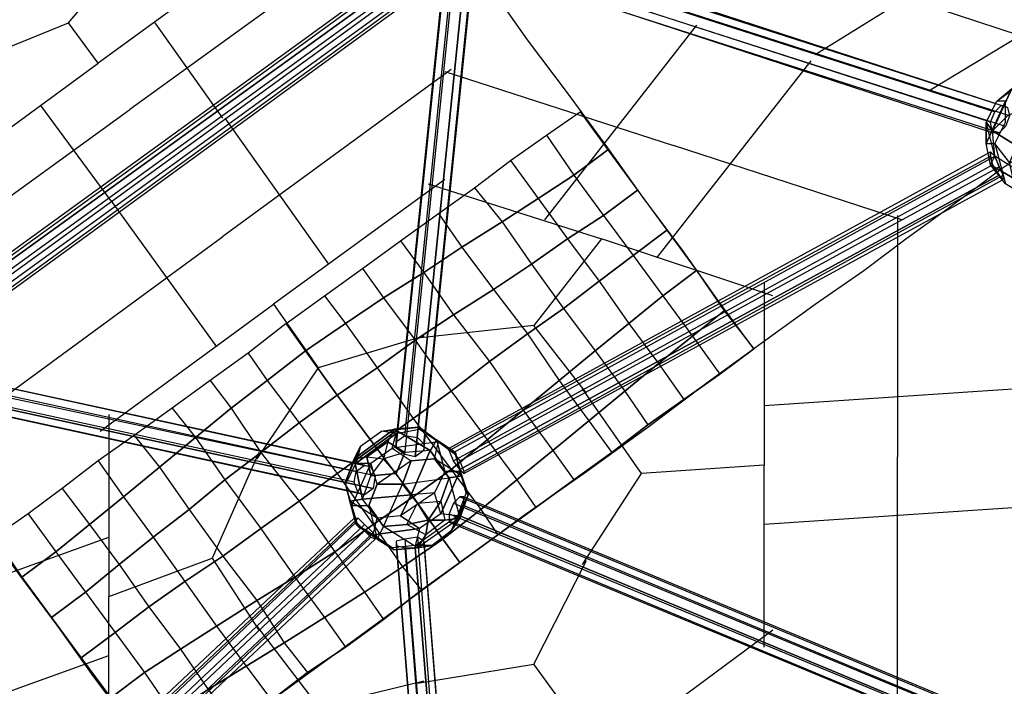
# Model space of a CAD drawing. Units: millimetres. Extents: x -6273 to 5475, y -9056 to 5421.
# Drawn here: x -2058 to -87, y 1369 to 2703 of the extents above; entities that cross this region are included whole.
import ezdxf

# ---------------------------------------------------------------- set-up
doc = ezdxf.new("R2010")
doc.units = ezdxf.units.MM
doc.layers.add('DRAUFSICHT', color=7, linetype='Continuous')

msp = doc.modelspace()

# ---------------------------------------------------------------- linework, layer by layer
at = {"layer": 'DRAUFSICHT', "lineweight": 25}
for points in [[(-736.6, 2895.6), (-55, 2671.2)], [(-2159, 2616.2), (-1960, 2696.7), (-1820.3, 2861.7)], [(-1557.9, 2866), (-1900.8, 2616.2)], [(-1375.8, 2857.5), (-1837.3, 2523.1)], [(-588.4, 2044.7), (-660.4, 2142.1), (-732.4, 2243.7), (-808.6, 2345.3), (-880.5, 2446.9), (-961, 2556.9), (-1041.4, 2662.8), (-1109.1, 2760.1), (-1172.6, 2849)], [(-1092.2, 2836.3), (-1079.5, 2849), (-1066.8, 2849), (-1062.6, 2827.9), (-1071, 2806.7), (-1083.7, 2794), (-1092.2, 2798.2), (-1096.4, 2815.2), (-1092.2, 2836.3), (-105.8, 2518.8)], [(-105.8, 2518.8), (-93.1, 2531.5), (-1079.5, 2849), (-1092.2, 2836.3), (-105.8, 2518.8)], [(-93.1, 2531.5), (-80.4, 2527.3), (-1066.8, 2849), (-1079.5, 2849)], [(-93.1, 2531.5), (-1079.5, 2849)], [(-80.4, 2527.3), (-76.2, 2510.4), (-1062.6, 2827.9), (-1066.8, 2849)], [(-80.4, 2527.3), (-1066.8, 2849)], [(-465.7, 2633.1), (-118.5, 2849)], [(-114.3, 2497.7), (-105.8, 2518.8), (-1092.2, 2836.3), (-1096.4, 2815.2)], [(-105.8, 2518.8), (-1092.2, 2836.3)], [(-76.2, 2510.4), (-84.7, 2489.2), (-1071, 2806.7), (-1062.6, 2827.9)], [(-76.2, 2510.4), (-1062.6, 2827.9)], [(-1282.7, 2794), (-1291.2, 2806.7), (-2277.5, 2091.3), (-2269.1, 2082.8), (-1282.7, 2794)], [(-1291.2, 2806.7), (-1286.9, 2802.5), (-2273.3, 2087), (-2277.5, 2091.3)], [(-1291.2, 2806.7), (-2277.5, 2091.3)], [(-1286.9, 2802.5), (-1274.2, 2785.5), (-2260.6, 2070.1), (-2273.3, 2087)], [(-1286.9, 2802.5), (-2273.3, 2087)], [(-110.1, 2476.5), (-114.3, 2497.7), (-1096.4, 2815.2), (-1092.2, 2798.2)], [(-114.3, 2497.7), (-1096.4, 2815.2)], [(-84.7, 2489.2), (-97.4, 2476.5), (-1083.7, 2794), (-1071, 2806.7)], [(-84.7, 2489.2), (-1071, 2806.7)], [(-2269.1, 2082.8), (-2277.5, 2091.3), (-2273.3, 2087), (-2260.6, 2070.1), (-2247.9, 2053.2), (-2239.4, 2040.5), (-2243.7, 2044.7), (-2256.4, 2061.6), (-2269.1, 2082.8), (-1282.7, 2794)], [(-1270, 2777.1), (-1282.7, 2794), (-2269.1, 2082.8), (-2256.4, 2061.6)], [(-1282.7, 2794), (-2269.1, 2082.8)], [(-1274.2, 2785.5), (-1261.5, 2768.6), (-2247.9, 2053.2), (-2260.6, 2070.1)], [(-1274.2, 2785.5), (-2260.6, 2070.1)], [(-1303.9, 1858.4), (-1286.9, 1871.1), (-1193.8, 2781.3), (-1210.7, 2772.8)], [(-1286.9, 1871.1), (-1261.5, 1866.9), (-1168.4, 2781.3), (-1193.8, 2781.3)], [(-1286.9, 1871.1), (-1193.8, 2781.3)], [(-1172.6, 2743.2), (-1193.8, 2743.2), (-1210.7, 2755.9), (-1210.7, 2772.8), (-1193.8, 2781.3), (-1168.4, 2781.3), (-1155.7, 2768.6), (-1155.7, 2751.7), (-1172.6, 2743.2), (-1265.8, 1828.8)], [(-1261.5, 1866.9), (-1248.8, 1854.2), (-1155.7, 2768.6), (-1168.4, 2781.3)], [(-1261.5, 1866.9), (-1168.4, 2781.3)], [(-97.4, 2476.5), (-110.1, 2476.5), (-1092.2, 2798.2), (-1083.7, 2794)], [(-110.1, 2476.5), (-1092.2, 2798.2)], [(-97.4, 2476.5), (-1083.7, 2794)], [(-1261.5, 2760.1), (-1270, 2777.1), (-2256.4, 2061.6), (-2243.7, 2044.7)], [(-1270, 2777.1), (-2256.4, 2061.6)], [(-1261.5, 2768.6), (-1257.3, 2755.9), (-2239.4, 2040.5), (-2247.9, 2053.2)], [(-1261.5, 2768.6), (-2247.9, 2053.2)], [(-1257.3, 2755.9), (-1261.5, 2760.1), (-2243.7, 2044.7), (-2239.4, 2040.5)], [(-1261.5, 2760.1), (-2243.7, 2044.7)], [(-1303.9, 1845.7), (-1303.9, 1858.4), (-1210.7, 2772.8), (-1210.7, 2755.9)], [(-1303.9, 1858.4), (-1210.7, 2772.8)], [(-1248.8, 1854.2), (-1248.8, 1841.5), (-1155.7, 2751.7), (-1155.7, 2768.6)], [(-1248.8, 1854.2), (-1155.7, 2768.6)], [(-1257.3, 2755.9), (-2239.4, 2040.5)], [(-1286.9, 1833), (-1303.9, 1845.7), (-1210.7, 2755.9), (-1193.8, 2743.2)], [(-1303.9, 1845.7), (-1210.7, 2755.9)], [(-1265.8, 1828.8), (-1286.9, 1833), (-1193.8, 2743.2), (-1172.6, 2743.2), (-1265.8, 1828.8)], [(-1286.9, 1833), (-1193.8, 2743.2)], [(-1248.8, 1841.5), (-1265.8, 1828.8), (-1172.6, 2743.2), (-1155.7, 2751.7)], [(-1265.8, 1828.8), (-1172.6, 2743.2)], [(-1248.8, 1841.5), (-1155.7, 2751.7)], [(-1900.8, 2616.2), (-1960, 2696.7)], [(-1651, 2506.1), (-1786.5, 2696.7)], [(-702.7, 2692.4), (-1007.5, 2302.9)], [(-237.1, 2561.2), (-55, 2671.2)], [(-2247.9, 2362.2), (-1900.8, 2616.2)], [(-1193.8, 2603.5), (-1651, 2269.1)], [(-474.1, 2620.4), (-783.2, 2226.7)], [(-1206.5, 2599.3), (-749.3, 2451.1)], [(-122.8, 2497.7), (-101.6, 2540), (-38.1, 2586.6)], [(-101.6, 2540), (-38.1, 2586.6)], [(-122.8, 2497.7), (-101.6, 2540), (-72, 2565.4)], [(-72, 2565.4), (-110.1, 2480.7)], [(-110.1, 2480.7), (-72, 2565.4), (-63.5, 2552.7)], [(-84.7, 2540), (-101.6, 2540), (-72, 2565.4)], [(-2294.5, 2192.9), (-1837.3, 2523.1)], [(-1875.4, 2341), (-2015.1, 2531.5)], [(-84.7, 2540), (-122.8, 2455.3)], [(-122.8, 2497.7), (-122.8, 2455.3), (-84.7, 2540)], [(-105.8, 2518.8), (-93.1, 2531.5), (-80.4, 2527.3), (-76.2, 2510.4), (-84.7, 2489.2), (-97.4, 2476.5), (-110.1, 2476.5), (-114.3, 2497.7), (-105.8, 2518.8)], [(-110.1, 2480.7), (-80.4, 2510.4), (-46.6, 2527.3)], [(-105.8, 2455.3), (-84.7, 2497.7), (-84.7, 2540)], [(-84.7, 2540), (-101.6, 2540)], [(-1646.8, 2506.1), (-1439.3, 2214)], [(-1524, 2095.5), (-1447.8, 2150.5), (-1371.6, 2205.6), (-1295.4, 2260.6), (-1219.2, 2315.6), (-1147.2, 2366.4), (-1075.3, 2421.5), (-1003.3, 2472.3), (-935.6, 2518.8)], [(-1003.3, 2472.3), (-935.6, 2518.8), (-880.5, 2442.6), (-948.3, 2391.8)], [(-935.6, 2518.8), (-880.5, 2442.6), (-821.3, 2362.2), (-762, 2281.8), (-702.7, 2201.3), (-647.7, 2120.9), (-588.4, 2044.7)], [(-42.3, 2438.4), (-110.1, 2480.7), (-80.4, 2510.4)], [(-72, 2408.8), (-105.8, 2429.9), (-122.8, 2497.7)], [(-114.3, 2413), (-122.8, 2455.3), (-122.8, 2497.7)], [(-122.8, 2497.7), (-110.1, 2480.7)], [(-105.8, 2429.9), (-122.8, 2497.7)], [(-110.1, 2480.7), (-122.8, 2497.7)], [(-105.8, 2455.3), (-84.7, 2497.7)], [(-46.6, 2489.2), (-76.2, 2417.2), (-105.8, 2455.3)], [(-1075.3, 2421.5), (-1003.3, 2472.3), (-948.3, 2391.8), (-1020.2, 2345.3)], [(-1003.3, 2472.3), (-948.3, 2391.8), (-889, 2311.4), (-829.7, 2231), (-770.5, 2150.5), (-711.2, 2070.1), (-656.2, 1993.9)], [(-114.3, 2413), (-105.8, 2429.9), (-110.1, 2480.7)], [(-110.1, 2480.7), (-42.3, 2438.4)], [(-72, 2408.8), (-105.8, 2429.9), (-110.1, 2480.7)], [(-292.1, 2302.9), (-749.3, 2451.1)], [(-114.3, 2413), (-122.8, 2455.3)], [(-122.8, 2455.3), (-105.8, 2455.3)], [(-122.8, 2455.3), (-105.8, 2455.3)], [(-105.8, 2455.3), (-84.7, 2374.9), (-114.3, 2413)], [(-105.8, 2455.3), (-84.7, 2374.9)], [(-67.7, 2379.2), (-76.2, 2417.2), (-105.8, 2455.3)], [(-1553.6, 1342), (-1430.9, 1430.9), (-1303.9, 1524), (-1176.9, 1617.1), (-1049.9, 1710.3), (-922.9, 1799.2), (-800.1, 1888.1), (-681.6, 1977), (-571.5, 2057.4), (-465.7, 2133.6), (-368.3, 2201.3), (-283.6, 2264.8), (-207.4, 2319.9), (-143.9, 2366.4), (-93.1, 2404.5), (-55, 2429.9)], [(-1485.9, 2040.5), (-1405.5, 2095.5), (-1329.3, 2146.3), (-1248.8, 2197.1), (-1172.6, 2247.9), (-1092.2, 2298.7), (-1020.2, 2345.3), (-948.3, 2391.8), (-880.5, 2442.6)], [(-1198, 1841.5), (-1198, 1845.7), (-114.3, 2438.4), (-114.3, 2429.9)], [(-1198, 1845.7), (-1189.6, 1837.3), (-105.8, 2429.9), (-114.3, 2438.4)], [(-1198, 1845.7), (-114.3, 2438.4)], [(-1189.6, 1820.3), (-1198, 1841.5), (-114.3, 2429.9), (-110.1, 2413)], [(-1198, 1841.5), (-114.3, 2429.9)], [(-1189.6, 1837.3), (-1176.9, 1820.3), (-97.4, 2408.8), (-105.8, 2429.9)], [(-1189.6, 1837.3), (-105.8, 2429.9)], [(-97.4, 2391.8), (-110.1, 2413), (-114.3, 2429.9), (-114.3, 2438.4), (-105.8, 2429.9), (-97.4, 2408.8), (-88.9, 2391.8), (-88.9, 2383.4), (-97.4, 2391.8), (-1176.9, 1803.4)], [(-880.5, 2442.6), (-821.3, 2362.2), (-889, 2311.4)], [(-114.3, 2413), (-105.8, 2429.9)], [(-1176.9, 1803.4), (-1189.6, 1820.3), (-110.1, 2413), (-97.4, 2391.8), (-1176.9, 1803.4)], [(-1189.6, 1820.3), (-110.1, 2413)], [(-1176.9, 1820.3), (-1168.4, 1799.2), (-88.9, 2391.8), (-97.4, 2408.8)], [(-1176.9, 1820.3), (-97.4, 2408.8)], [(-1147.2, 2366.4), (-1075.3, 2421.5), (-1020.2, 2345.3), (-1092.2, 2298.7)], [(-1075.3, 2421.5), (-1020.2, 2345.3), (-961, 2264.8), (-897.5, 2180.2), (-838.2, 2095.5), (-778.9, 2015.1), (-728.1, 1943.1)], [(-114.3, 2413), (-42.3, 2370.7)], [(-50.8, 2353.7), (-84.7, 2374.9), (-114.3, 2413)], [(-72, 2408.8), (-42.3, 2370.7), (-114.3, 2413)], [(-1168.4, 1794.9), (-1176.9, 1803.4), (-97.4, 2391.8), (-88.9, 2383.4)], [(-1176.9, 1803.4), (-97.4, 2391.8)], [(-1168.4, 1799.2), (-1168.4, 1794.9), (-88.9, 2383.4), (-88.9, 2391.8)], [(-1168.4, 1799.2), (-88.9, 2391.8)], [(-948.3, 2391.8), (-889, 2311.4), (-961, 2264.8)], [(-1206.5, 2383.4), (-1549.4, 2133.6)], [(-1240.4, 2374.9), (-893.2, 2264.8)], [(-1219.2, 2315.6), (-1147.2, 2366.4), (-1092.2, 2298.7), (-1172.6, 2247.9)], [(-1168.4, 1794.9), (-88.9, 2383.4)], [(-1147.2, 2366.4), (-1092.2, 2298.7), (-1032.9, 2214), (-969.4, 2125.1), (-905.9, 2040.5), (-846.7, 1960), (-800.1, 1892.3)], [(-1422.4, 1951.6), (-1342, 2006.6), (-1265.8, 2061.6), (-1189.6, 2112.4), (-1109.1, 2163.2), (-1032.9, 2214), (-961, 2264.8), (-889, 2311.4), (-821.3, 2362.2)], [(-821.3, 2362.2), (-762, 2281.8), (-829.7, 2231)], [(-1875.4, 2341), (-1663.7, 2048.9)], [(-1020.2, 2345.3), (-961, 2264.8), (-1032.9, 2214)], [(-1295.4, 2260.6), (-1219.2, 2315.6), (-1172.6, 2247.9), (-1248.8, 2197.1)], [(-1219.2, 2315.6), (-1172.6, 2247.9), (-1109.1, 2163.2), (-1041.4, 2074.3), (-977.9, 1981.2), (-918.6, 1900.8), (-872.1, 1837.3)], [(-889, 2311.4), (-829.7, 2231), (-897.5, 2180.2)], [(-300.6, 2311.4), (-300.6, 1828.8)], [(-1092.2, 2298.7), (-1032.9, 2214), (-1109.1, 2163.2)], [(-2108.2, 1934.6), (-1651, 2269.1)], [(-1346.2, 1850), (-1270, 1905), (-1193.8, 1960), (-1117.6, 2019.3), (-1041.4, 2074.3), (-969.4, 2125.1), (-897.5, 2180.2), (-829.7, 2231), (-762, 2281.8)], [(-762, 2281.8), (-702.7, 2201.3), (-770.5, 2150.5)], [(-1371.6, 2205.6), (-1295.4, 2260.6), (-1248.8, 2197.1), (-1329.3, 2146.3)], [(-1295.4, 2260.6), (-1248.8, 2197.1), (-1189.6, 2112.4), (-1117.6, 2019.3), (-1049.9, 1921.9), (-990.6, 1841.5), (-948.3, 1782.2)], [(-1172.6, 2247.9), (-1109.1, 2163.2), (-1189.6, 2112.4)], [(-893.2, 2264.8), (-1028.7, 2091.3)], [(-961, 2264.8), (-897.5, 2180.2), (-969.4, 2125.1)], [(-550.3, 2150.5), (-893.2, 2264.8)], [(-829.7, 2231), (-770.5, 2150.5), (-838.2, 2095.5)], [(-1032.9, 2214), (-969.4, 2125.1), (-1041.4, 2074.3)], [(-1447.8, 2150.5), (-1371.6, 2205.6), (-1329.3, 2146.3), (-1405.5, 2095.5)], [(-1371.6, 2205.6), (-1329.3, 2146.3), (-1265.8, 2061.6), (-1193.8, 1960), (-1121.8, 1862.7), (-1062.6, 1782.2), (-1024.5, 1727.2)], [(-1270, 1748.4), (-1193.8, 1803.4), (-1121.8, 1862.7), (-1049.9, 1921.9), (-977.9, 1981.2), (-905.9, 2040.5), (-838.2, 2095.5), (-770.5, 2150.5), (-702.7, 2201.3)], [(-1248.8, 2197.1), (-1189.6, 2112.4), (-1265.8, 2061.6)], [(-702.7, 2201.3), (-647.7, 2120.9), (-711.2, 2070.1)], [(-897.5, 2180.2), (-838.2, 2095.5), (-905.9, 2040.5)], [(-567.3, 2175.9), (-567.3, 1811.9)], [(-1524, 2095.5), (-1447.8, 2150.5), (-1405.5, 2095.5), (-1485.9, 2040.5), (-1524, 2095.5)], [(-1447.8, 2150.5), (-1405.5, 2095.5), (-1342, 2006.6), (-1270, 1905), (-1193.8, 1803.4), (-1134.5, 1723), (-1100.7, 1672.2)], [(-1109.1, 2163.2), (-1041.4, 2074.3), (-1117.6, 2019.3)], [(-770.5, 2150.5), (-711.2, 2070.1), (-778.9, 2015.1)], [(-1896.5, 1879.6), (-1549.4, 2133.6)], [(-1549.4, 2133.6), (-1460.5, 2006.6)], [(-1329.3, 2146.3), (-1265.8, 2061.6), (-1342, 2006.6)], [(-1210.7, 1663.7), (-1134.5, 1723), (-1062.6, 1782.2), (-990.6, 1841.5), (-918.6, 1900.8), (-846.7, 1960), (-778.9, 2015.1), (-711.2, 2070.1), (-647.7, 2120.9)], [(-1189.6, 2112.4), (-1117.6, 2019.3), (-1193.8, 1960)], [(-969.4, 2125.1), (-905.9, 2040.5), (-977.9, 1981.2)], [(-647.7, 2120.9), (-588.4, 2044.7), (-656.2, 1993.9)], [(-1524, 2095.5), (-1600.2, 2036.2), (-1676.4, 1981.2), (-1752.6, 1926.2), (-1828.8, 1871.1), (-1900.8, 1820.3), (-1972.7, 1765.3), (-2040.5, 1714.5), (-2108.2, 1667.9)], [(-1524, 2095.5), (-1600.2, 2036.2), (-1562.1, 1981.2), (-1485.9, 2040.5), (-1524, 2095.5)], [(-1524, 2095.5), (-1485.9, 2040.5), (-1422.4, 1951.6), (-1346.2, 1850), (-1270, 1748.4), (-1210.7, 1663.7), (-1176.9, 1617.1)], [(-1524, 2095.5), (-1485.9, 2040.5), (-1422.4, 1951.6), (-1346.2, 1850), (-1270, 1748.4), (-1210.7, 1663.7), (-1176.9, 1617.1)], [(-1405.5, 2095.5), (-1342, 2006.6), (-1422.4, 1951.6), (-1485.9, 2040.5)], [(-922.9, 1955.8), (-1028.7, 2091.3), (-1261.5, 2065.9)], [(-838.2, 2095.5), (-778.9, 2015.1), (-846.7, 1960)], [(-1248.8, 2070.1), (-1460.5, 2006.6), (-1583.3, 1824.6)], [(-1041.4, 2074.3), (-977.9, 1981.2), (-1049.9, 1921.9)], [(-711.2, 2070.1), (-656.2, 1993.9), (-728.1, 1943.1)], [(-1265.8, 2061.6), (-1193.8, 1960), (-1270, 1905)], [(-1485.9, 2040.5), (-1562.1, 1981.2), (-1634.1, 1926.2), (-1706, 1866.9), (-1778, 1807.6), (-1850, 1748.4), (-1917.7, 1693.3), (-1985.4, 1638.3), (-2053.2, 1587.5)], [(-1600.2, 2036.2), (-1676.4, 1981.2), (-1634.1, 1926.2), (-1562.1, 1981.2)], [(-1600.2, 2036.2), (-1562.1, 1981.2), (-1498.6, 1896.5), (-1422.4, 1794.9), (-1350.4, 1693.3), (-1291.2, 1608.7), (-1253.1, 1562.1)], [(-1562.1, 1981.2), (-1498.6, 1896.5), (-1422.4, 1951.6), (-1485.9, 2040.5)], [(-1176.9, 1617.1), (-1100.7, 1672.2), (-1024.5, 1727.2), (-948.3, 1782.2), (-872.1, 1837.3), (-800.1, 1892.3), (-728.1, 1943.1), (-656.2, 1993.9), (-588.4, 2044.7)], [(-905.9, 2040.5), (-846.7, 1960), (-918.6, 1900.8)], [(-1117.6, 2019.3), (-1049.9, 1921.9), (-1121.8, 1862.7)], [(-778.9, 2015.1), (-728.1, 1943.1), (-800.1, 1892.3)], [(-1765.3, 1189.6), (-1833, 1286.9), (-1909.2, 1388.5), (-1981.2, 1490.1), (-2057.4, 1591.7), (-2137.8, 1701.8), (-2214, 1807.6), (-2286, 1905), (-2349.5, 1993.9)], [(-2247.9, 1960), (-2260.6, 1947.3), (-2277.5, 1951.6), (-2286, 1972.7), (-2277.5, 1993.9), (-2264.8, 2006.6), (-2247.9, 2002.4), (-2243.7, 1981.2), (-2247.9, 1960), (-1350.4, 1765.3)], [(-1388.5, 1778), (-1384.3, 1799.2), (-2277.5, 1993.9), (-2286, 1972.7)], [(-1384.3, 1799.2), (-1367.4, 1811.9), (-2264.8, 2006.6), (-2277.5, 1993.9)], [(-1384.3, 1799.2), (-2277.5, 1993.9)], [(-1367.4, 1811.9), (-1354.7, 1807.6), (-2247.9, 2002.4), (-2264.8, 2006.6)], [(-1367.4, 1811.9), (-2264.8, 2006.6)], [(-1354.7, 1807.6), (-1346.2, 1790.7), (-2243.7, 1981.2), (-2247.9, 2002.4)], [(-1354.7, 1807.6), (-2247.9, 2002.4)], [(-1342, 2006.6), (-1270, 1905), (-1346.2, 1850), (-1422.4, 1951.6)], [(-1380.1, 1756.8), (-1388.5, 1778), (-2286, 1972.7), (-2277.5, 1951.6)], [(-1388.5, 1778), (-2286, 1972.7)], [(-1346.2, 1790.7), (-1350.4, 1765.3), (-2247.9, 1960), (-2243.7, 1981.2)], [(-1346.2, 1790.7), (-2243.7, 1981.2)], [(-1676.4, 1981.2), (-1752.6, 1926.2), (-1706, 1866.9), (-1634.1, 1926.2)], [(-1676.4, 1981.2), (-1634.1, 1926.2), (-1574.8, 1837.3), (-1498.6, 1739.9), (-1426.6, 1638.3), (-1367.4, 1557.9), (-1329.3, 1502.8)], [(-977.9, 1981.2), (-918.6, 1900.8), (-990.6, 1841.5)], [(-1367.4, 1752.6), (-1380.1, 1756.8), (-2277.5, 1951.6), (-2260.6, 1947.3)], [(-1380.1, 1756.8), (-2277.5, 1951.6)], [(-1350.4, 1765.3), (-1367.4, 1752.6), (-2260.6, 1947.3), (-2247.9, 1960), (-1350.4, 1765.3)], [(-1350.4, 1765.3), (-2247.9, 1960)], [(-1422.4, 1951.6), (-1498.6, 1896.5), (-1574.8, 1837.3), (-1646.8, 1782.2), (-1718.7, 1723), (-1790.7, 1667.9), (-1858.4, 1612.9), (-1926.2, 1557.9), (-1993.9, 1507.1)], [(-1498.6, 1896.5), (-1422.4, 1794.9), (-1346.2, 1850), (-1422.4, 1951.6)], [(-1193.8, 1960), (-1121.8, 1862.7), (-1193.8, 1803.4)], [(-931.3, 1612.9), (-812.8, 1794.9), (-931.3, 1964.3)], [(-846.7, 1960), (-800.1, 1892.3), (-872.1, 1837.3)], [(0, 1968.5), (-567.3, 1930.4)], [(-1367.4, 1752.6), (-2260.6, 1947.3)], [(-1879.6, 1913.5), (-1879.6, 1549.4)], [(-1752.6, 1926.2), (-1828.8, 1871.1), (-1778, 1807.6), (-1706, 1866.9)], [(-1752.6, 1926.2), (-1706, 1866.9), (-1646.8, 1782.2), (-1574.8, 1684.9), (-1507.1, 1587.5), (-1447.8, 1507.1), (-1405.5, 1447.8)], [(-1634.1, 1926.2), (-1574.8, 1837.3), (-1498.6, 1896.5)], [(-1049.9, 1921.9), (-990.6, 1841.5), (-1062.6, 1782.2)], [(-1270, 1905), (-1193.8, 1803.4), (-1270, 1748.4), (-1346.2, 1850)], [(-918.6, 1900.8), (-872.1, 1837.3), (-948.3, 1782.2)], [(-1308.1, 1883.8), (-1388.5, 1824.6)], [(-1388.5, 1824.6), (-1308.1, 1883.8), (-1320.8, 1858.4)], [(-1303.9, 1875.4), (-1384.3, 1816.1)], [(-1375.8, 1850), (-1384.3, 1816.1), (-1303.9, 1875.4)], [(-1375.8, 1850), (-1333.5, 1879.6), (-1257.3, 1888.1)], [(-1375.8, 1850), (-1333.5, 1879.6), (-1308.1, 1883.8)], [(-1354.7, 1816.1), (-1312.3, 1845.7), (-1303.9, 1875.4)], [(-1333.5, 1879.6), (-1257.3, 1888.1)], [(-1303.9, 1875.4), (-1333.5, 1879.6), (-1308.1, 1883.8)], [(-1303.9, 1875.4), (-1333.5, 1879.6)], [(-1308.1, 1883.8), (-1320.8, 1858.4), (-1329.3, 1824.6)], [(-1219.2, 1858.4), (-1312.3, 1845.7), (-1303.9, 1875.4)], [(-1308.1, 1883.8), (-1257.3, 1888.1)], [(-1257.3, 1888.1), (-1308.1, 1883.8)], [(-1236.1, 1841.5), (-1308.1, 1883.8)], [(-1308.1, 1883.8), (-1236.1, 1841.5), (-1286.9, 1837.3)], [(-1303.9, 1875.4), (-1257.3, 1883.8), (-1257.3, 1888.1)], [(-1303.9, 1875.4), (-1257.3, 1883.8)], [(-1257.3, 1888.1), (-1257.3, 1883.8), (-1185.3, 1837.3)], [(-1257.3, 1888.1), (-1223.4, 1862.7), (-1206.5, 1799.2)], [(-1257.3, 1888.1), (-1223.4, 1862.7), (-1236.1, 1841.5)], [(-1185.3, 1837.3), (-1257.3, 1883.8)], [(-1257.3, 1883.8), (-1219.2, 1858.4)], [(-1257.3, 1883.8), (-1219.2, 1858.4)], [(-1828.8, 1871.1), (-1900.8, 1820.3), (-1850, 1748.4), (-1778, 1807.6)], [(-1828.8, 1871.1), (-1778, 1807.6), (-1718.7, 1723), (-1651, 1629.8), (-1583.3, 1540.9), (-1528.2, 1456.3), (-1481.7, 1397)], [(-1706, 1866.9), (-1646.8, 1782.2), (-1574.8, 1837.3)], [(-1320.8, 1858.4), (-1363.1, 1828.8)], [(-1363.1, 1828.8), (-1320.8, 1858.4)], [(-1320.8, 1858.4), (-1329.3, 1824.6)], [(-1286.9, 1837.3), (-1320.8, 1858.4)], [(-1320.8, 1858.4), (-1286.9, 1837.3)], [(-1219.2, 1858.4), (-1312.3, 1845.7)], [(-1265.8, 1828.8), (-1286.9, 1833), (-1303.9, 1845.7), (-1303.9, 1858.4), (-1286.9, 1871.1), (-1261.5, 1866.9), (-1248.8, 1854.2), (-1248.8, 1841.5), (-1265.8, 1828.8)], [(-1274.2, 1820.3), (-1227.7, 1824.6), (-1219.2, 1858.4)], [(-1185.3, 1837.3), (-1223.4, 1862.7), (-1236.1, 1841.5)], [(-1172.6, 1790.7), (-1227.7, 1824.6), (-1219.2, 1858.4)], [(-1185.3, 1837.3), (-1223.4, 1862.7)], [(-1223.4, 1862.7), (-1206.5, 1799.2)], [(-1219.2, 1858.4), (-1185.3, 1833)], [(-1219.2, 1858.4), (-1185.3, 1833), (-1185.3, 1837.3)], [(-1121.8, 1862.7), (-1062.6, 1782.2), (-1134.5, 1723)], [(-1346.2, 1850), (-1422.4, 1794.9), (-1498.6, 1739.9), (-1574.8, 1684.9), (-1651, 1629.8), (-1727.2, 1579), (-1799.2, 1528.2), (-1866.9, 1477.4), (-1934.6, 1426.6)], [(-1579, 1837.3), (-1672.2, 1625.6), (-1579, 1481.7)], [(-1574.8, 1837.3), (-1498.6, 1739.9), (-1422.4, 1794.9)], [(-1422.4, 1794.9), (-1350.4, 1693.3), (-1270, 1748.4), (-1346.2, 1850)], [(-1397, 1739.9), (-1405.5, 1778), (-1375.8, 1850)], [(-1405.5, 1773.8), (-1384.3, 1816.1), (-1375.8, 1850)], [(-1405.5, 1778), (-1375.8, 1850)], [(-1375.8, 1850), (-1388.5, 1824.6)], [(-1388.5, 1824.6), (-1375.8, 1850)], [(-1354.7, 1816.1), (-1312.3, 1845.7)], [(-1236.1, 1841.5), (-1286.9, 1837.3), (-1329.3, 1824.6)], [(-1286.9, 1837.3), (-1329.3, 1824.6)], [(-1312.3, 1845.7), (-1274.2, 1820.3)], [(-1312.3, 1845.7), (-1274.2, 1820.3)], [(-1236.1, 1841.5), (-1274.2, 1752.6), (-1303.9, 1794.9)], [(-1303.9, 1794.9), (-1286.9, 1837.3)], [(-1286.9, 1837.3), (-1303.9, 1794.9)], [(-1274.2, 1752.6), (-1236.1, 1841.5)], [(-1206.5, 1799.2), (-1236.1, 1841.5)], [(-1236.1, 1841.5), (-1206.5, 1799.2)], [(-1185.3, 1837.3), (-1176.9, 1799.2), (-1206.5, 1799.2)], [(-1176.9, 1803.4), (-1189.6, 1820.3), (-1198, 1841.5), (-1198, 1845.7), (-1189.6, 1837.3), (-1176.9, 1820.3), (-1168.4, 1799.2), (-1168.4, 1794.9), (-1176.9, 1803.4)], [(-1185.3, 1837.3), (-1176.9, 1799.2)], [(-1164.2, 1756.8), (-1185.3, 1833), (-1185.3, 1837.3)], [(-1164.2, 1756.8), (-1185.3, 1833)], [(-1185.3, 1833), (-1172.6, 1790.7)], [(-1185.3, 1833), (-1172.6, 1790.7)], [(-990.6, 1841.5), (-948.3, 1782.2), (-1024.5, 1727.2)], [(-1900.8, 1820.3), (-1972.7, 1765.3), (-1917.7, 1693.3), (-1850, 1748.4)], [(-1900.8, 1820.3), (-1850, 1748.4), (-1790.7, 1667.9), (-1727.2, 1579), (-1663.7, 1490.1), (-1604.4, 1409.7), (-1553.6, 1342)], [(-1405.5, 1773.8), (-1405.5, 1778), (-1388.5, 1824.6)], [(-1397, 1739.9), (-1405.5, 1778), (-1388.5, 1824.6)], [(-1405.5, 1773.8), (-1384.3, 1816.1)], [(-1354.7, 1816.1), (-1392.8, 1731.4), (-1405.5, 1773.8)], [(-1354.7, 1816.1), (-1392.8, 1731.4)], [(-1371.6, 1744.1), (-1388.5, 1824.6), (-1363.1, 1828.8)], [(-1388.5, 1824.6), (-1363.1, 1828.8), (-1329.3, 1824.6)], [(-1388.5, 1824.6), (-1371.6, 1744.1)], [(-1384.3, 1816.1), (-1354.7, 1816.1)], [(-1384.3, 1816.1), (-1354.7, 1816.1)], [(-1371.6, 1744.1), (-1354.7, 1790.7), (-1329.3, 1824.6)], [(-1363.1, 1828.8), (-1354.7, 1790.7)], [(-1363.1, 1828.8), (-1329.3, 1824.6)], [(-1354.7, 1790.7), (-1363.1, 1828.8)], [(-1358.9, 1731.4), (-1342, 1773.8), (-1354.7, 1816.1)], [(-1354.7, 1790.7), (-1329.3, 1824.6)], [(-1274.2, 1820.3), (-1342, 1773.8), (-1354.7, 1816.1)], [(-1274.2, 1820.3), (-1342, 1773.8)], [(-1303.9, 1794.9), (-1329.3, 1824.6)], [(-1274.2, 1752.6), (-1303.9, 1794.9), (-1329.3, 1824.6)], [(-1291.2, 1773.8), (-1198, 1786.5), (-1227.7, 1824.6)], [(-1291.2, 1773.8), (-1274.2, 1820.3)], [(-1274.2, 1820.3), (-1291.2, 1773.8)], [(-1227.7, 1824.6), (-1274.2, 1820.3)], [(-1172.6, 1790.7), (-1227.7, 1824.6)], [(-1227.7, 1824.6), (-1198, 1786.5), (-1176.9, 1706)], [(-300.6, 1350.4), (-300.6, 1828.8)], [(-1778, 1807.6), (-1718.7, 1723), (-1646.8, 1782.2)], [(-1350.4, 1765.3), (-1367.4, 1752.6), (-1380.1, 1756.8), (-1388.5, 1778), (-1384.3, 1799.2), (-1367.4, 1811.9), (-1354.7, 1807.6), (-1346.2, 1790.7), (-1350.4, 1765.3)], [(-1354.7, 1790.7), (-1303.9, 1794.9)], [(-1303.9, 1794.9), (-1354.7, 1790.7)], [(-1206.5, 1799.2), (-1227.7, 1756.8), (-1295.4, 1710.3)], [(-1206.5, 1799.2), (-1227.7, 1756.8), (-1274.2, 1752.6)], [(-1193.8, 1803.4), (-1134.5, 1723), (-1210.7, 1663.7), (-1270, 1748.4)], [(-1215, 1714.5), (-1176.9, 1799.2)], [(-1206.5, 1799.2), (-1176.9, 1799.2), (-1215, 1714.5)], [(-1176.9, 1799.2), (-1164.2, 1756.8)], [(-1176.9, 1799.2), (-1164.2, 1756.8)], [(-567.3, 1811.9), (-812.8, 1794.9)], [(-567.3, 1447.8), (-567.3, 1811.9)], [(-1646.8, 1782.2), (-1574.8, 1684.9), (-1498.6, 1739.9)], [(-1405.5, 1773.8), (-1405.5, 1778)], [(-1274.2, 1752.6), (-1371.6, 1744.1), (-1354.7, 1790.7)], [(-1342, 1773.8), (-1291.2, 1773.8), (-1198, 1786.5)], [(-1261.5, 1735.7), (-1215, 1739.9), (-1198, 1786.5)], [(-1198, 1786.5), (-1215, 1739.9)], [(-1198, 1786.5), (-1172.6, 1790.7)], [(-1172.6, 1790.7), (-1198, 1786.5)], [(-1198, 1786.5), (-1176.9, 1706), (-1159.9, 1752.6)], [(-1159.9, 1752.6), (-1172.6, 1790.7)], [(-1172.6, 1790.7), (-1159.9, 1752.6), (-1164.2, 1756.8)], [(-1062.6, 1782.2), (-1024.5, 1727.2), (-1100.7, 1672.2)], [(-1972.7, 1765.3), (-2040.5, 1714.5), (-1985.4, 1638.3), (-1917.7, 1693.3)], [(-1972.7, 1765.3), (-1917.7, 1693.3), (-1858.4, 1612.9), (-1799.2, 1528.2), (-1735.7, 1443.6), (-1680.6, 1363.1), (-1625.6, 1291.2)], [(-1405.5, 1773.8), (-1384.3, 1693.3)], [(-1380.1, 1689.1), (-1392.8, 1731.4), (-1405.5, 1773.8)], [(-1397, 1739.9), (-1384.3, 1693.3), (-1405.5, 1773.8)], [(-1342, 1773.8), (-1358.9, 1731.4)], [(-1342, 1663.7), (-1329.3, 1689.1), (-1291.2, 1773.8)], [(-1329.3, 1689.1), (-1291.2, 1773.8), (-1342, 1773.8)], [(-1227.7, 1756.8), (-1295.4, 1710.3)], [(-1282.7, 1693.3), (-1261.5, 1735.7), (-1291.2, 1773.8)], [(-1291.2, 1773.8), (-1261.5, 1735.7)], [(-1215, 1714.5), (-1227.7, 1756.8), (-1274.2, 1752.6)], [(-1215, 1714.5), (-1227.7, 1756.8)], [(-1164.2, 1756.8), (-1181.1, 1710.3), (-1215, 1714.5)], [(-1193.8, 1680.6), (-1159.9, 1752.6), (-1164.2, 1756.8)], [(-1164.2, 1756.8), (-1181.1, 1710.3)], [(-1270, 1748.4), (-1350.4, 1693.3), (-1426.6, 1638.3), (-1507.1, 1587.5), (-1583.3, 1540.9), (-1663.7, 1490.1), (-1735.7, 1443.6), (-1807.6, 1397), (-1875.4, 1346.2)], [(-1850, 1748.4), (-1790.7, 1667.9), (-1718.7, 1723)], [(-1498.6, 1739.9), (-1426.6, 1638.3), (-1350.4, 1693.3)], [(-1397, 1739.9), (-1371.6, 1744.1)], [(-1371.6, 1744.1), (-1397, 1739.9)], [(-1295.4, 1710.3), (-1342, 1706), (-1397, 1739.9)], [(-1350.4, 1672.2), (-1384.3, 1693.3), (-1397, 1739.9)], [(-1342, 1706), (-1397, 1739.9)], [(-1371.6, 1744.1), (-1274.2, 1752.6)], [(-1350.4, 1672.2), (-1342, 1706), (-1371.6, 1744.1)], [(-1295.4, 1710.3), (-1342, 1706), (-1371.6, 1744.1)], [(-1350.4, 1693.3), (-1291.2, 1608.7), (-1210.7, 1663.7), (-1270, 1748.4)], [(-1295.4, 1710.3), (-1274.2, 1752.6)], [(-1274.2, 1752.6), (-1295.4, 1710.3)], [(-1282.7, 1693.3), (-1261.5, 1735.7)], [(-1159.9, 1752.6), (-1176.9, 1706), (-1261.5, 1646.8)], [(-1261.5, 1735.7), (-1215, 1739.9)], [(-1261.5, 1735.7), (-1240.4, 1701.8)], [(-1240.4, 1701.8), (-1261.5, 1735.7)], [(-1240.4, 1701.8), (-1215, 1739.9)], [(-1215, 1739.9), (-1240.4, 1701.8)], [(-1215, 1739.9), (-1206.5, 1701.8)], [(-1215, 1739.9), (-1206.5, 1701.8), (-1176.9, 1706)], [(-1176.9, 1710.3), (-1168.4, 1731.4), (-1168.4, 1748.4), (-1176.9, 1748.4), (-1189.6, 1735.7), (-1198, 1714.5), (-1198, 1697.6), (-1189.6, 1697.6), (-1176.9, 1710.3)], [(-1189.6, 1735.7), (-1198, 1714.5), (-114.3, 1265.8), (-105.8, 1286.9)], [(-1193.8, 1680.6), (-1159.9, 1752.6)], [(-1176.9, 1748.4), (-1189.6, 1735.7), (-105.8, 1286.9), (-97.4, 1299.6)], [(-1189.6, 1735.7), (-105.8, 1286.9)], [(-1168.4, 1748.4), (-1176.9, 1748.4), (-97.4, 1299.6), (-88.9, 1299.6)], [(-1176.9, 1748.4), (-97.4, 1299.6)], [(-1168.4, 1731.4), (-1168.4, 1748.4), (-88.9, 1299.6), (-88.9, 1282.7)], [(-1168.4, 1748.4), (-88.9, 1299.6)], [(-1718.7, 1723), (-1651, 1629.8), (-1574.8, 1684.9)], [(-1392.8, 1731.4), (-1358.9, 1731.4)], [(-1380.1, 1689.1), (-1392.8, 1731.4)], [(-1392.8, 1731.4), (-1358.9, 1731.4)], [(-1358.9, 1731.4), (-1342, 1663.7), (-1380.1, 1689.1)], [(-1358.9, 1731.4), (-1342, 1663.7)], [(-1329.3, 1689.1), (-1358.9, 1731.4)], [(-1358.9, 1731.4), (-1329.3, 1689.1)], [(-1134.5, 1723), (-1100.7, 1672.2), (-1176.9, 1617.1), (-1210.7, 1663.7)], [(-1176.9, 1710.3), (-1168.4, 1731.4), (-88.9, 1282.7), (-97.4, 1261.5), (-1176.9, 1710.3)], [(-1168.4, 1731.4), (-88.9, 1282.7)], [(0, 1731.4), (-567.3, 1693.3)], [(-1384.3, 1697.6), (-1388.5, 1706), (-2286, 863.6), (-2277.5, 850.9)], [(-1388.5, 1706), (-1380.1, 1706), (-2277.5, 859.4), (-2286, 863.6)], [(-1388.5, 1706), (-2286, 863.6)], [(-1380.1, 1706), (-1367.4, 1693.3), (-2264.8, 846.7), (-2277.5, 859.4)], [(-1380.1, 1706), (-2277.5, 859.4)], [(-1367.4, 1680.6), (-1384.3, 1697.6), (-2277.5, 850.9), (-2264.8, 834)], [(-1384.3, 1697.6), (-2277.5, 850.9)], [(-2040.5, 1714.5), (-2108.2, 1667.9), (-2053.2, 1587.5), (-1985.4, 1638.3)], [(-2040.5, 1714.5), (-1985.4, 1638.3), (-1926.2, 1557.9), (-1866.9, 1477.4), (-1807.6, 1397), (-1752.6, 1316.6), (-1697.6, 1240.4)], [(-1350.4, 1676.4), (-1346.2, 1663.7), (-1354.7, 1667.9), (-1367.4, 1680.6), (-1384.3, 1697.6), (-1388.5, 1706), (-1380.1, 1706), (-1367.4, 1693.3), (-1350.4, 1676.4)], [(-1295.4, 1710.3), (-1257.3, 1684.9), (-1350.4, 1672.2)], [(-1350.4, 1672.2), (-1342, 1706)], [(-1215, 1714.5), (-1257.3, 1684.9), (-1295.4, 1710.3)], [(-1282.7, 1693.3), (-1240.4, 1701.8)], [(-1240.4, 1701.8), (-1282.7, 1693.3)], [(-1265.8, 1651), (-1181.1, 1710.3), (-1215, 1714.5)], [(-1265.8, 1651), (-1181.1, 1710.3)], [(-1176.9, 1706), (-1261.5, 1646.8), (-1231.9, 1651)], [(-1206.5, 1701.8), (-1244.6, 1672.2), (-1261.5, 1646.8)], [(-1215, 1714.5), (-1257.3, 1684.9)], [(-1206.5, 1701.8), (-1244.6, 1672.2)], [(-1244.6, 1672.2), (-1240.4, 1701.8)], [(-1240.4, 1701.8), (-1244.6, 1672.2)], [(-1206.5, 1701.8), (-1240.4, 1701.8)], [(-1240.4, 1701.8), (-1206.5, 1701.8)], [(-1176.9, 1706), (-1206.5, 1701.8)], [(-1198, 1714.5), (-1198, 1697.6), (-114.3, 1248.8), (-114.3, 1265.8)], [(-1198, 1714.5), (-114.3, 1265.8)], [(-1198, 1697.6), (-1189.6, 1697.6), (-110.1, 1248.8), (-114.3, 1248.8)], [(-1198, 1697.6), (-114.3, 1248.8)], [(-1181.1, 1710.3), (-1193.8, 1680.6)], [(-1181.1, 1710.3), (-1193.8, 1680.6)], [(-1176.9, 1706), (-1193.8, 1680.6)], [(-1193.8, 1680.6), (-1176.9, 1706)], [(-1189.6, 1697.6), (-1176.9, 1710.3), (-97.4, 1261.5), (-110.1, 1248.8)], [(-1189.6, 1697.6), (-110.1, 1248.8)], [(-97.4, 1261.5), (-88.9, 1282.7), (-88.9, 1299.6), (-97.4, 1299.6), (-105.8, 1286.9), (-114.3, 1265.8), (-114.3, 1248.8), (-110.1, 1248.8), (-97.4, 1261.5), (-1176.9, 1710.3)], [(-1176.9, 1710.3), (-97.4, 1261.5)], [(-2247.9, 829.7), (-2243.7, 821.3), (-2247.9, 821.3), (-2264.8, 834), (-2277.5, 850.9), (-2286, 863.6), (-2277.5, 859.4), (-2264.8, 846.7), (-2247.9, 829.7), (-1350.4, 1676.4)], [(-1367.4, 1693.3), (-1350.4, 1676.4), (-2247.9, 829.7), (-2264.8, 846.7)], [(-1367.4, 1693.3), (-2264.8, 846.7)], [(-1354.7, 1667.9), (-1367.4, 1680.6), (-2264.8, 834), (-2247.9, 821.3)], [(-1367.4, 1680.6), (-2264.8, 834)], [(-1350.4, 1676.4), (-1346.2, 1663.7), (-2243.7, 821.3), (-2247.9, 829.7), (-1350.4, 1676.4)], [(-1350.4, 1676.4), (-2247.9, 829.7)], [(-1917.7, 1693.3), (-1858.4, 1612.9), (-1790.7, 1667.9)], [(-1574.8, 1684.9), (-1507.1, 1587.5), (-1426.6, 1638.3)], [(-1350.4, 1672.2), (-1384.3, 1693.3)], [(-1384.3, 1693.3), (-1380.1, 1689.1)], [(-1384.3, 1693.3), (-1380.1, 1689.1)], [(-1380.1, 1689.1), (-1312.3, 1646.8)], [(-1308.1, 1642.5), (-1342, 1663.7), (-1380.1, 1689.1)], [(-1380.1, 1689.1), (-1312.3, 1646.8), (-1350.4, 1672.2)], [(-1350.4, 1672.2), (-1257.3, 1684.9)], [(-1261.5, 1646.8), (-1329.3, 1689.1), (-1342, 1663.7)], [(-1244.6, 1672.2), (-1282.7, 1693.3), (-1329.3, 1689.1)], [(-1329.3, 1689.1), (-1282.7, 1693.3)], [(-1231.9, 1651), (-1261.5, 1646.8), (-1329.3, 1689.1)], [(-1244.6, 1672.2), (-1282.7, 1693.3)], [(-1257.3, 1684.9), (-1265.8, 1651)], [(-1257.3, 1684.9), (-1265.8, 1651)], [(-1193.8, 1680.6), (-1231.9, 1651), (-1265.8, 1651)], [(-1231.9, 1651), (-1193.8, 1680.6)], [(-2349.5, 1498.6), (-1879.6, 1667.9)], [(-1346.2, 1663.7), (-1354.7, 1667.9), (-2247.9, 821.3), (-2243.7, 821.3)], [(-1354.7, 1667.9), (-2247.9, 821.3)], [(-1346.2, 1663.7), (-2243.7, 821.3)], [(-2108.2, 1667.9), (-2053.2, 1587.5), (-1993.9, 1507.1), (-1934.6, 1426.6), (-1875.4, 1346.2), (-1820.3, 1265.8), (-1765.3, 1189.6)], [(-1210.7, 1663.7), (-1291.2, 1608.7), (-1367.4, 1557.9), (-1447.8, 1507.1), (-1528.2, 1456.3), (-1604.4, 1409.7), (-1680.6, 1363.1), (-1752.6, 1316.6), (-1820.3, 1265.8)], [(-1790.7, 1667.9), (-1727.2, 1579), (-1651, 1629.8)], [(-1265.8, 1651), (-1312.3, 1646.8), (-1350.4, 1672.2)], [(-1342, 1663.7), (-1308.1, 1642.5)], [(-1265.8, 1646.8), (-1248.8, 1655.2), (-1248.8, 1659.5), (-1261.5, 1667.9), (-1286.9, 1663.7), (-1303.9, 1659.5), (-1303.9, 1651), (-1286.9, 1646.8), (-1265.8, 1646.8)], [(-1286.9, 1663.7), (-1303.9, 1659.5), (-1210.7, 491.1), (-1193.8, 499.5)], [(-1303.9, 1659.5), (-1303.9, 1651), (-1210.7, 482.6), (-1210.7, 491.1)], [(-1303.9, 1659.5), (-1210.7, 491.1)], [(-1291.2, 1608.7), (-1253.1, 1562.1), (-1176.9, 1617.1), (-1210.7, 1663.7)], [(-1261.5, 1667.9), (-1286.9, 1663.7), (-1193.8, 499.5), (-1172.6, 499.5)], [(-1286.9, 1663.7), (-1193.8, 499.5)], [(-1261.5, 1646.8), (-1244.6, 1672.2)], [(-1248.8, 1659.5), (-1261.5, 1667.9), (-1172.6, 499.5), (-1155.7, 495.3)], [(-1261.5, 1667.9), (-1172.6, 499.5)], [(-1248.8, 1655.2), (-1248.8, 1659.5), (-1155.7, 495.3), (-1155.7, 486.8)], [(-1248.8, 1659.5), (-1155.7, 495.3)], [(-1985.4, 1638.3), (-1926.2, 1557.9), (-1858.4, 1612.9)], [(-1426.6, 1638.3), (-1367.4, 1557.9), (-1291.2, 1608.7)], [(-1265.8, 1651), (-1312.3, 1646.8)], [(-1312.3, 1646.8), (-1308.1, 1642.5)], [(-1312.3, 1646.8), (-1308.1, 1642.5)], [(-1308.1, 1642.5), (-1231.9, 1651)], [(-1308.1, 1642.5), (-1231.9, 1651), (-1265.8, 1651)], [(-1261.5, 1646.8), (-1308.1, 1642.5)], [(-1308.1, 1642.5), (-1261.5, 1646.8)], [(-1303.9, 1651), (-1286.9, 1646.8), (-1193.8, 478.4), (-1210.7, 482.6)], [(-1303.9, 1651), (-1210.7, 482.6)], [(-1286.9, 1646.8), (-1265.8, 1646.8), (-1172.6, 482.6), (-1193.8, 478.4)], [(-1286.9, 1646.8), (-1193.8, 478.4)], [(-1265.8, 1646.8), (-1248.8, 1655.2), (-1155.7, 486.8), (-1172.6, 482.6), (-1265.8, 1646.8)], [(-1172.6, 482.6), (-1155.7, 486.8), (-1155.7, 495.3), (-1172.6, 499.5), (-1193.8, 499.5), (-1210.7, 491.1), (-1210.7, 482.6), (-1193.8, 478.4), (-1172.6, 482.6), (-1265.8, 1646.8)], [(-1265.8, 1646.8), (-1172.6, 482.6)], [(-1248.8, 1655.2), (-1155.7, 486.8)], [(-1879.6, 1549.4), (-1672.2, 1625.6)], [(-1176.9, 1617.1), (-1253.1, 1562.1), (-1329.3, 1502.8), (-1405.5, 1447.8), (-1481.7, 1397), (-1553.6, 1342), (-1625.6, 1291.2), (-1697.6, 1240.4), (-1765.3, 1189.6)], [(-1651, 1629.8), (-1583.3, 1540.9), (-1507.1, 1587.5)], [(-1261.5, 1375.8), (-1028.7, 1413.9), (-922.9, 1621.4)], [(-1858.4, 1612.9), (-1799.2, 1528.2), (-1727.2, 1579)], [(-2053.2, 1587.5), (-1993.9, 1507.1), (-1926.2, 1557.9)], [(-1727.2, 1579), (-1663.7, 1490.1), (-1583.3, 1540.9)], [(-1507.1, 1587.5), (-1447.8, 1507.1), (-1367.4, 1557.9)], [(-1926.2, 1557.9), (-1866.9, 1477.4), (-1799.2, 1528.2)], [(-1367.4, 1557.9), (-1329.3, 1502.8), (-1253.1, 1562.1)], [(-1879.6, 1185.3), (-1879.6, 1549.4)], [(-1583.3, 1540.9), (-1528.2, 1456.3), (-1447.8, 1507.1)], [(-1799.2, 1528.2), (-1735.7, 1443.6), (-1663.7, 1490.1)], [(-1993.9, 1507.1), (-1934.6, 1426.6), (-1866.9, 1477.4)], [(-1447.8, 1507.1), (-1405.5, 1447.8), (-1329.3, 1502.8)], [(-1663.7, 1490.1), (-1604.4, 1409.7), (-1528.2, 1456.3)], [(-1583.3, 1490.1), (-1460.5, 1329.3), (-1248.8, 1380.1)], [(-550.3, 1481.7), (-893.2, 1227.7)], [(-1866.9, 1477.4), (-1807.6, 1397), (-1735.7, 1443.6)], [(-1735.7, 1443.6), (-1680.6, 1363.1), (-1604.4, 1409.7)], [(-1528.2, 1456.3), (-1481.7, 1397), (-1405.5, 1447.8)], [(-2349.5, 1261.5), (-1879.6, 1430.9)], [(-1934.6, 1426.6), (-1875.4, 1346.2), (-1807.6, 1397)], [(-1604.4, 1409.7), (-1553.6, 1342), (-1481.7, 1397)], [(-893.2, 1227.7), (-1028.7, 1413.9)], [(-1807.6, 1397), (-1752.6, 1316.6), (-1680.6, 1363.1)]]:
    msp.add_lwpolyline(points, dxfattribs=at)

doc.saveas('drawing.dxf')
